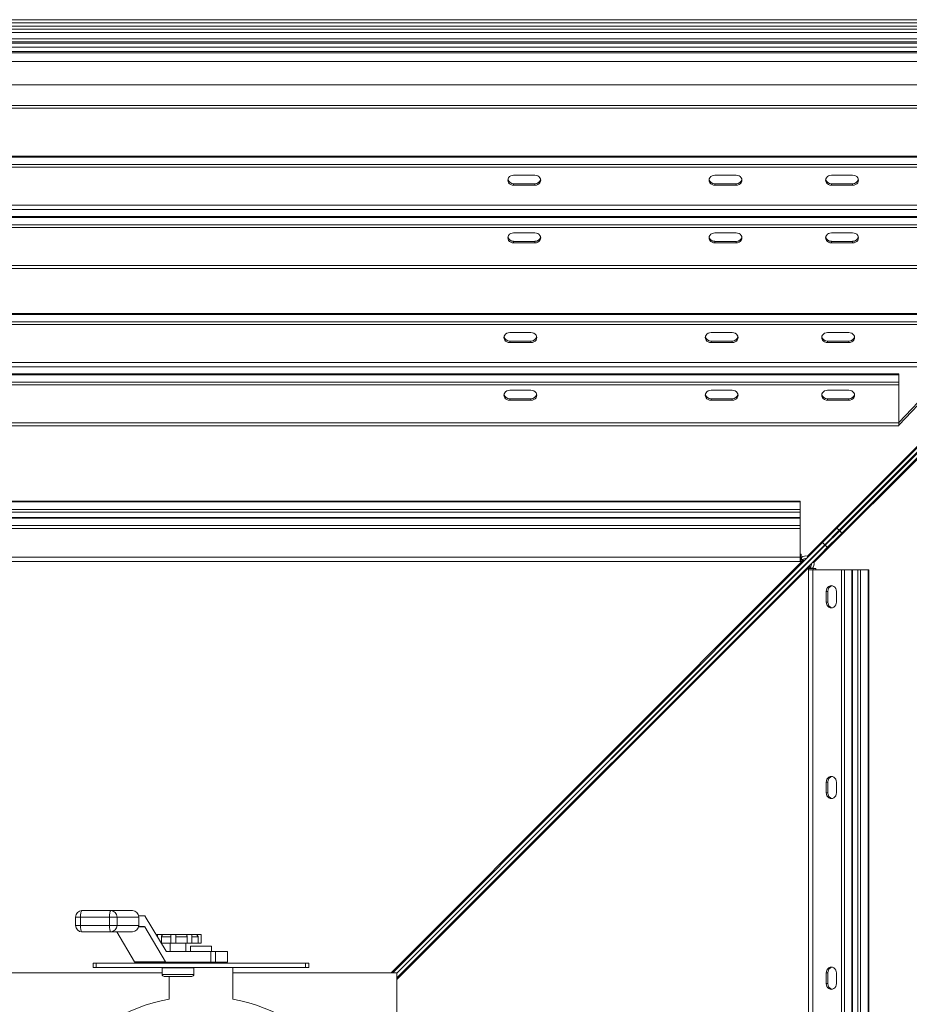
# Model space of a CAD drawing. Units: millimetres. Extents: x -146991 to -83764, y 43694 to 74023.
# Drawn here: x -134054 to -133214, y 68432 to 69361 of the extents above; entities that cross this region are included whole.
import ezdxf

# ---------------------------------------------------------------- set-up
doc = ezdxf.new("R2010")
doc.units = ezdxf.units.MM

msp = doc.modelspace()

# ---------------------------------------------------------------- linework, layer by layer
at = {"color": 8, "linetype": 'Continuous', "lineweight": 15}
for p, q in [((-133129.24, 69360.75), (-134636.19, 69360.75)), ((-133129.24, 69348.75), (-134636.19, 69348.75)), ((-134640.06, 69330.75), (-133125.37, 69330.75)), ((-134881.23, 69279.89), (-132883.87, 69279.89)), ((-133314.08, 68850.77), (-133703.15, 68461.43)), ((-133697.7, 68455.19), (-133307.9, 68844.71)), ((-133496.55, 68662.28), (-133496.55, 68662.07)), ((-133508.55, 68650.08), (-133508.55, 68650.27)), ((-134001.09, 68514.02), (-133996.4, 68514.02)), ((-133996.4, 68506.02), (-134001.09, 68506.02)), ((-133935.68, 68504.66), (-133941.64, 68504.66)), ((-133911.17, 68495.43), (-133920, 68495.43)), ((-133885.42, 68495.43), (-133891.28, 68495.43)), ((-133919.42, 68459.93), (-133907.68, 68459.93)), ((-133907.68, 68459.93), (-133889.42, 68459.93))]:
    msp.add_line(p, q, dxfattribs=at)
at = {"color": 7, "linetype": 'Continuous', "lineweight": 15}
for p, q in [((-134636.19, 69357.75), (-133129.24, 69357.75)), ((-134636.19, 69354.75), (-133129.24, 69354.75)), ((-133129.24, 69351.75), (-134636.19, 69351.75)), ((-133129.24, 69342.75), (-134636.19, 69342.75)), ((-134636.19, 69339.75), (-133129.24, 69339.75)), ((-134636.19, 69338.75), (-133129.24, 69338.75)), ((-134636.73, 69334.75), (-133128.71, 69334.75)), ((-134854.28, 69321.42), (-132988.98, 69321.42)), ((-134736.19, 69329.42), (-133060.31, 69329.42)), ((-133282.44, 68881.03), (-132859.84, 69303.93)), ((-133280.31, 68878.91), (-132857.72, 69301.82)), ((-134854.28, 69299.42), (-132988.98, 69299.42)), ((-133279.75, 68878.48), (-132856.85, 69301.07)), ((-133277.64, 68876.35), (-132854.73, 69298.94)), ((-134875, 69277.29), (-132890.11, 69277.29)), ((-132888.45, 69276.66), (-133310.14, 68854.66)), ((-132883.33, 69275.9), (-133305.92, 68852.99)), ((-133305.67, 68852.87), (-132882.77, 69275.46)), ((-133304, 68848.65), (-132882, 69270.34)), ((-133020.26, 69231.95), (-134740.26, 69231.95)), ((-134740.26, 69231.15), (-133020.26, 69231.15)), ((-134734.22, 69224.15), (-133026.3, 69224.15)), ((-134734.22, 69221.55), (-133026.3, 69221.55)), ((-133567.51, 69214.03), (-133587.51, 69214.03)), ((-133377.51, 69214.03), (-133397.51, 69214.03)), ((-133267.51, 69214.03), (-133287.51, 69214.03)), ((-133587.51, 69204.5), (-133587.51, 69206)), ((-133587.51, 69206), (-133567.51, 69206)), ((-133587.51, 69204.5), (-133567.51, 69204.5)), ((-133567.51, 69204.5), (-133567.51, 69206)), ((-133397.51, 69204.5), (-133397.51, 69206)), ((-133397.51, 69206), (-133377.51, 69206)), ((-133397.51, 69204.5), (-133377.51, 69204.5)), ((-133377.51, 69204.5), (-133377.51, 69206)), ((-133287.51, 69204.5), (-133287.51, 69206)), ((-133287.51, 69206), (-133267.51, 69206)), ((-133287.51, 69204.5), (-133267.51, 69204.5)), ((-133267.51, 69204.5), (-133267.51, 69206)), ((-134740.26, 69185.88), (-133020.26, 69185.88)), ((-134740.26, 69181.78), (-133020.26, 69181.78)), ((-133070.26, 69174.95), (-134690.26, 69174.95)), ((-134690.26, 69174.15), (-133070.26, 69174.15)), ((-134690.26, 69167.15), (-133070.26, 69167.15)), ((-134690.26, 69164.55), (-133070.26, 69164.55)), ((-133587.51, 69159.63), (-133567.51, 69159.63)), ((-133397.51, 69159.63), (-133377.51, 69159.63)), ((-133287.51, 69159.63), (-133267.51, 69159.63)), ((-133587.51, 69151.6), (-133587.51, 69150.1)), ((-133567.51, 69151.6), (-133587.51, 69151.6)), ((-133567.51, 69150.1), (-133587.51, 69150.1)), ((-133567.51, 69151.6), (-133567.51, 69150.1)), ((-133397.51, 69151.6), (-133397.51, 69150.1)), ((-133377.51, 69151.6), (-133397.51, 69151.6)), ((-133377.51, 69150.1), (-133397.51, 69150.1)), ((-133377.51, 69151.6), (-133377.51, 69150.1)), ((-133287.51, 69151.6), (-133287.51, 69150.1)), ((-133267.51, 69151.6), (-133287.51, 69151.6)), ((-133267.51, 69150.1), (-133287.51, 69150.1)), ((-133267.51, 69151.6), (-133267.51, 69150.1)), ((-134690.26, 69128.88), (-133070.26, 69128.88)), ((-134690.26, 69125.88), (-133070.26, 69125.88)), ((-133173.93, 69083.45), (-134593.93, 69083.45)), ((-134593.93, 69082.65), (-133173.93, 69082.65)), ((-134593.93, 69075.65), (-133173.93, 69075.65)), ((-134593.93, 69073.05), (-133173.93, 69073.05)), ((-133571.18, 69065.53), (-133591.18, 69065.53)), ((-133381.18, 69065.53), (-133401.18, 69065.53)), ((-133271.18, 69065.53), (-133291.18, 69065.53)), ((-133591.18, 69056), (-133591.18, 69057.5)), ((-133591.18, 69057.5), (-133571.18, 69057.5)), ((-133591.18, 69056), (-133571.18, 69056)), ((-133571.18, 69056), (-133571.18, 69057.5)), ((-133401.18, 69056), (-133401.18, 69057.5)), ((-133401.18, 69057.5), (-133381.18, 69057.5)), ((-133401.18, 69056), (-133381.18, 69056)), ((-133381.18, 69056), (-133381.18, 69057.5)), ((-133291.18, 69056), (-133291.18, 69057.5)), ((-133291.18, 69057.5), (-133271.18, 69057.5)), ((-133291.18, 69056), (-133271.18, 69056)), ((-133271.18, 69056), (-133271.18, 69057.5)), ((-134593.93, 69037.38), (-133173.93, 69037.38)), ((-134593.93, 69033.29), (-133173.93, 69033.29)), ((-133173.93, 69033.29), (-133223.93, 68980.79)), ((-133223.93, 69026.45), (-134543.93, 69026.45)), ((-134543.93, 69025.65), (-133223.93, 69025.65)), ((-133173.93, 69030.69), (-133223.93, 68978.19)), ((-133223.93, 69025.65), (-133223.93, 69026.45)), ((-133223.93, 69025.65), (-133223.93, 69018.65)), ((-134543.93, 69018.65), (-133223.93, 69018.65)), ((-134543.93, 69016.05), (-133223.93, 69016.05)), ((-133223.93, 69016.05), (-133223.93, 69018.65)), ((-133223.93, 68980.38), (-133223.93, 69016.05)), ((-133591.18, 69011.13), (-133571.18, 69011.13)), ((-133401.18, 69011.13), (-133381.18, 69011.13)), ((-133291.18, 69011.13), (-133271.18, 69011.13)), ((-133591.18, 69003.1), (-133591.18, 69001.6)), ((-133571.18, 69003.1), (-133591.18, 69003.1)), ((-133571.18, 69001.6), (-133591.18, 69001.6)), ((-133571.18, 69003.1), (-133571.18, 69001.6)), ((-133401.18, 69003.1), (-133401.18, 69001.6)), ((-133381.18, 69003.1), (-133401.18, 69003.1)), ((-133381.18, 69001.6), (-133401.18, 69001.6)), ((-133381.18, 69003.1), (-133381.18, 69001.6)), ((-133291.18, 69003.1), (-133291.18, 69001.6)), ((-133271.18, 69003.1), (-133291.18, 69003.1)), ((-133271.18, 69001.6), (-133291.18, 69001.6)), ((-133271.18, 69003.1), (-133271.18, 69001.6)), ((-134543.93, 68980.38), (-133223.93, 68980.38)), ((-134543.93, 68977.38), (-133223.93, 68977.38)), ((-133223.93, 68980.38), (-133223.93, 68977.38)), ((-133245.31, 68913.65), (-133245.08, 68913.42)), ((-133317.04, 68906.49), (-134448.06, 68906.49)), ((-134448.06, 68905.69), (-133317.04, 68905.69)), ((-133317.04, 68905.69), (-133317.04, 68906.49)), ((-133317.04, 68898.69), (-133317.04, 68905.69)), ((-134448.06, 68898.69), (-133317.04, 68898.69)), ((-134448.06, 68896.09), (-133317.04, 68896.09)), ((-133317.04, 68898.69), (-133317.04, 68896.09)), ((-133317.04, 68891.14), (-133317.04, 68896.09)), ((-133317.04, 68891.14), (-134448.06, 68891.14)), ((-134448.06, 68890.33), (-133317.04, 68890.33)), ((-133317.04, 68891.14), (-133317.04, 68890.33)), ((-133317.04, 68883.33), (-133317.04, 68890.33)), ((-134448.06, 68883.33), (-133317.04, 68883.33)), ((-134448.06, 68880.73), (-133317.04, 68880.73)), ((-133317.04, 68883.33), (-133317.04, 68880.73)), ((-133317.04, 68880.73), (-133317.04, 68853.73)), ((-133298.98, 68864.29), (-133282.44, 68881.03)), ((-133294.37, 68859.81), (-133277.64, 68876.35)), ((-133293.87, 68865.19), (-133280.31, 68878.91)), ((-133293.48, 68864.92), (-133279.75, 68878.48)), ((-133280.31, 68878.91), (-133282.44, 68881.03)), ((-133279.75, 68878.48), (-133277.64, 68876.35)), ((-133701.55, 68461.43), (-133295.98, 68867.29)), ((-133697.7, 68461.04), (-133293.86, 68865.17)), ((-133697.7, 68461.02), (-133293.5, 68864.93)), ((-133309.79, 68849.17), (-133293.86, 68865.17)), ((-133309.49, 68849), (-133293.5, 68864.93)), ((-133293.86, 68865.17), (-133295.98, 68867.29)), ((-133291.38, 68862.81), (-133293.5, 68864.93)), ((-133697.7, 68456.78), (-133291.38, 68862.81)), ((-133317.04, 68856.38), (-133316.04, 68856.38)), ((-133316.04, 68856.38), (-133316.04, 68853.38)), ((-133305.92, 68852.99), (-133298.12, 68860.89)), ((-133305.67, 68852.87), (-133297.77, 68860.67)), ((-133317.04, 68853.73), (-134448.06, 68853.73)), ((-134448.06, 68849.63), (-133317.04, 68849.63)), ((-133639.19, 68519.54), (-133309.49, 68849)), ((-133309.79, 68849.17), (-133639.13, 68519.59)), ((-133317.04, 68853.78), (-133316.04, 68853.78)), ((-133317.04, 68849.63), (-133317.04, 68853.73)), ((-133316.04, 68849.63), (-133317.04, 68849.63)), ((-133316.04, 68853.38), (-133316.04, 68852.08)), ((-133316.04, 68853.38), (-133315.7, 68853.38)), ((-133316.04, 68852.08), (-133316.04, 68849.63)), ((-133315.9, 68852.08), (-133316.04, 68852.08)), ((-133315.7, 68853.38), (-133315.7, 68851.68)), ((-133314.08, 68850.77), (-133314.51, 68850.87)), ((-133310.14, 68854.66), (-133310.14, 68853.12)), ((-133306.16, 68852.82), (-133305.92, 68852.99)), ((-133305.67, 68852.87), (-133305.85, 68852.63)), ((-133304, 68848.65), (-133305.55, 68848.65)), ((-133309.04, 68842.75), (-133306.58, 68842.75)), ((-133309.04, 68841.75), (-133309.04, 68842.75)), ((-133309.04, 68841.75), (-133309.04, 67710.73)), ((-133304.94, 68841.75), (-133309.04, 68841.75)), ((-133307.8, 68844.28), (-133307.9, 68844.71)), ((-133305.28, 68843.09), (-133306.98, 68843.09)), ((-133306.58, 68842.75), (-133306.58, 68842.89)), ((-133305.29, 68842.75), (-133306.58, 68842.75)), ((-133305.28, 68843.09), (-133305.29, 68842.75)), ((-133305.29, 68842.75), (-133302.29, 68842.75)), ((-133304.94, 67710.73), (-133304.94, 68841.75)), ((-133304.94, 68841.75), (-133277.93, 68841.75)), ((-133304.88, 68842.75), (-133304.88, 68841.75)), ((-133302.29, 68842.75), (-133302.29, 68841.75)), ((-133275.33, 68841.75), (-133277.93, 68841.75)), ((-133277.93, 68841.75), (-133277.93, 67710.73)), ((-133275.33, 68841.75), (-133275.33, 67710.73)), ((-133268.33, 68841.75), (-133275.33, 68841.75)), ((-133268.33, 68841.75), (-133268.33, 67710.73)), ((-133268.33, 68841.75), (-133267.53, 68841.75)), ((-133267.53, 67710.73), (-133267.53, 68841.75)), ((-133262.58, 68841.75), (-133267.53, 68841.75)), ((-133259.98, 68841.75), (-133262.58, 68841.75)), ((-133262.58, 68841.75), (-133262.58, 67710.73)), ((-133259.98, 68841.75), (-133259.98, 67710.73)), ((-133252.98, 68841.75), (-133259.98, 68841.75)), ((-133252.98, 68841.75), (-133252.98, 67710.73)), ((-133252.17, 68841.75), (-133252.98, 68841.75)), ((-133252.17, 67710.73), (-133252.17, 68841.75)), ((-133292.38, 68811.24), (-133292.38, 68821.24)), ((-133292.38, 68821.24), (-133290.88, 68821.24)), ((-133290.88, 68811.24), (-133290.88, 68821.24)), ((-133282.85, 68821.24), (-133282.85, 68811.24)), ((-133292.38, 68811.24), (-133290.88, 68811.24)), ((-133379.24, 68779.3), (-133379.43, 68779.48)), ((-133435.27, 68723.6), (-133435.12, 68723.46)), ((-133502.55, 68656.27), (-133502.55, 68656.08)), ((-133292.38, 68631.24), (-133292.38, 68641.24)), ((-133292.38, 68641.24), (-133290.88, 68641.24)), ((-133290.88, 68631.24), (-133290.88, 68641.24)), ((-133282.85, 68641.24), (-133282.85, 68631.24)), ((-133292.38, 68631.24), (-133290.88, 68631.24)), ((-134001.09, 68514.02), (-134001.09, 68506.02)), ((-133969.07, 68514.02), (-133996.4, 68514.02)), ((-133996.4, 68514.02), (-133996.4, 68506.02)), ((-133995.09, 68520.02), (-133967.76, 68520.02)), ((-133961.91, 68514.02), (-133969.07, 68514.02)), ((-133969.07, 68506.02), (-133969.07, 68514.02)), ((-133967.76, 68520.02), (-133947.35, 68520.02)), ((-133961.91, 68514.02), (-133961.91, 68506.02)), ((-133961.91, 68514.02), (-133941.49, 68514.02)), ((-133941.57, 68515.02), (-133935.74, 68515.02)), ((-133941.49, 68506.02), (-133941.49, 68514.02)), ((-133935.29, 68514.66), (-133915.67, 68481.79)), ((-133996.4, 68506.02), (-133969.07, 68506.02)), ((-133969.07, 68506.02), (-133961.91, 68506.02)), ((-133961.91, 68506.02), (-133941.49, 68506.02)), ((-133941.57, 68505.02), (-133936.12, 68505.02)), ((-133935.68, 68504.66), (-133916.06, 68471.79)), ((-133967.76, 68500.02), (-133995.09, 68500.02)), ((-133967.76, 68500.02), (-133947.35, 68500.02)), ((-133962.19, 68500.02), (-133945.34, 68471.79)), ((-133925.01, 68497.43), (-133923.7, 68497.43)), ((-133923.7, 68497.43), (-133923.7, 68495.23)), ((-133923.7, 68497.43), (-133918.89, 68497.43)), ((-133920, 68495.43), (-133920, 68489.43)), ((-133918.89, 68497.43), (-133911.17, 68497.43)), ((-133911.17, 68497.43), (-133911.17, 68489.43)), ((-133911.17, 68497.43), (-133906.36, 68497.43)), ((-133895.71, 68495.43), (-133906.42, 68495.43)), ((-133906.42, 68495.43), (-133906.42, 68489.43)), ((-133906.36, 68496.4), (-133906.36, 68497.43)), ((-133906.36, 68497.43), (-133896.09, 68497.43)), ((-133896.09, 68497.43), (-133896.09, 68497.11)), ((-133896.09, 68497.43), (-133891.28, 68497.43)), ((-133895.71, 68495.43), (-133895.71, 68489.43)), ((-133891.28, 68489.43), (-133891.28, 68497.43)), ((-133891.28, 68497.43), (-133887.18, 68497.43)), ((-133887.18, 68497.43), (-133882.49, 68497.43)), ((-133885.42, 68495.43), (-133885.42, 68489.43)), ((-133882.49, 68489.43), (-133882.49, 68497.43)), ((-133920.23, 68489.43), (-133920, 68489.43)), ((-133920, 68489.43), (-133911.17, 68489.43)), ((-133911.92, 68489.43), (-133911.92, 68481.43)), ((-133911.17, 68489.43), (-133906.42, 68489.43)), ((-133906.42, 68489.43), (-133895.71, 68489.43)), ((-133896.92, 68481.43), (-133896.92, 68489.43)), ((-133895.71, 68489.43), (-133891.28, 68489.43)), ((-133892.7, 68486.43), (-133892.7, 68481.43)), ((-133872.7, 68486.43), (-133892.7, 68486.43)), ((-133891.28, 68489.43), (-133885.42, 68489.43)), ((-133885.42, 68489.43), (-133882.49, 68489.43)), ((-133872.7, 68481.43), (-133872.7, 68486.43)), ((-133873.38, 68481.43), (-133915.23, 68481.43)), ((-133873.38, 68471.43), (-133873.38, 68481.43)), ((-133869.07, 68481.43), (-133873.38, 68481.43)), ((-133869.07, 68471.43), (-133869.07, 68481.43)), ((-133857.7, 68481.43), (-133869.07, 68481.43)), ((-133857.7, 68471.43), (-133857.7, 68481.43)), ((-133984.45, 68470.43), (-133984.45, 68466.43)), ((-133984.45, 68470.43), (-133981.51, 68470.43)), ((-133984.45, 68466.43), (-133981.51, 68466.43)), ((-133981.51, 68470.43), (-133981.51, 68466.43)), ((-133981.51, 68470.43), (-133783.89, 68470.43)), ((-133981.51, 68466.43), (-133783.89, 68466.43)), ((-133945.34, 68471.79), (-133916.06, 68471.79)), ((-133915.61, 68471.43), (-133944.89, 68471.43)), ((-133919.42, 68465.93), (-133919.42, 68459.93)), ((-133907.68, 68465.93), (-133919.42, 68465.93)), ((-133873.38, 68471.43), (-133915.61, 68471.43)), ((-133912.7, 68465.93), (-133912.7, 68466.43)), ((-133908.92, 68471.43), (-133908.92, 68470.43)), ((-133908.92, 68466.43), (-133908.92, 68465.93)), ((-133889.42, 68465.93), (-133907.68, 68465.93)), ((-133899.92, 68470.43), (-133899.92, 68471.43)), ((-133899.92, 68465.93), (-133899.92, 68466.43)), ((-133892.7, 68471.43), (-133892.7, 68470.43)), ((-133889.42, 68459.93), (-133889.42, 68465.93)), ((-133869.07, 68471.43), (-133873.38, 68471.43)), ((-133872.7, 68470.43), (-133872.7, 68471.43)), ((-133857.7, 68471.43), (-133869.07, 68471.43)), ((-133852.7, 68466.43), (-133852.7, 68436.64)), ((-133783.89, 68470.43), (-133783.89, 68466.43)), ((-133783.89, 68470.43), (-133780.95, 68470.43)), ((-133783.89, 68466.43), (-133780.95, 68466.43)), ((-133780.95, 68466.43), (-133780.95, 68470.43)), ((-134067.7, 68461.43), (-133919.42, 68461.43)), ((-133907.24, 68457.93), (-133917.42, 68457.93)), ((-133912.7, 68436.64), (-133912.7, 68457.93)), ((-133891.42, 68457.93), (-133907.24, 68457.93)), ((-133852.7, 68461.43), (-133697.7, 68461.43)), ((-133697.7, 68461.43), (-133697.7, 68091.43)), ((-133292.38, 68451.24), (-133292.38, 68461.24)), ((-133292.38, 68461.24), (-133290.88, 68461.24)), ((-133290.88, 68451.24), (-133290.88, 68461.24)), ((-133282.85, 68461.24), (-133282.85, 68451.24)), ((-133292.38, 68451.24), (-133290.88, 68451.24))]:
    msp.add_line(p, q, dxfattribs=at)
at = {"color": 7, "linetype": 'Continuous', "lineweight": 15, "flags": 128}
for points in [[(-133587.51, 69214.03), (-133588.94, 69213.87), (-133590.26, 69213.39), (-133591.4, 69212.63), (-133592.28, 69211.65), (-133592.83, 69210.5), (-133593.01, 69209.27), (-133592.83, 69208.03), (-133592.28, 69206.88), (-133591.4, 69205.9), (-133590.26, 69205.14), (-133588.94, 69204.66), (-133587.51, 69204.5)], [(-133567.51, 69204.5), (-133566.09, 69204.66), (-133564.76, 69205.14), (-133563.62, 69205.9), (-133562.75, 69206.88), (-133562.2, 69208.03), (-133562.01, 69209.27), (-133562.2, 69210.5), (-133562.75, 69211.65), (-133563.62, 69212.63), (-133564.76, 69213.39), (-133566.09, 69213.87), (-133567.51, 69214.03)], [(-133397.51, 69214.03), (-133398.94, 69213.87), (-133400.26, 69213.39), (-133401.4, 69212.63), (-133402.28, 69211.65), (-133402.83, 69210.5), (-133403.01, 69209.27), (-133402.83, 69208.03), (-133402.28, 69206.88), (-133401.4, 69205.9), (-133400.26, 69205.14), (-133398.94, 69204.66), (-133397.51, 69204.5)], [(-133377.51, 69204.5), (-133376.09, 69204.66), (-133374.76, 69205.14), (-133373.62, 69205.9), (-133372.75, 69206.88), (-133372.2, 69208.03), (-133372.01, 69209.27), (-133372.2, 69210.5), (-133372.75, 69211.65), (-133373.62, 69212.63), (-133374.76, 69213.39), (-133376.09, 69213.87), (-133377.51, 69214.03)], [(-133287.51, 69214.03), (-133288.94, 69213.87), (-133290.26, 69213.39), (-133291.4, 69212.63), (-133292.28, 69211.65), (-133292.83, 69210.5), (-133293.01, 69209.27), (-133292.83, 69208.03), (-133292.28, 69206.88), (-133291.4, 69205.9), (-133290.26, 69205.14), (-133288.94, 69204.66), (-133287.51, 69204.5)], [(-133267.51, 69204.5), (-133266.09, 69204.66), (-133264.76, 69205.14), (-133263.62, 69205.9), (-133262.75, 69206.88), (-133262.2, 69208.03), (-133262.01, 69209.27), (-133262.2, 69210.5), (-133262.75, 69211.65), (-133263.62, 69212.63), (-133264.76, 69213.39), (-133266.09, 69213.87), (-133267.51, 69214.03)], [(-133587.51, 69150.1), (-133588.94, 69150.26), (-133590.26, 69150.74), (-133591.4, 69151.5), (-133592.28, 69152.48), (-133592.83, 69153.63), (-133593.01, 69154.86), (-133592.83, 69156.1), (-133592.28, 69157.25), (-133591.4, 69158.23), (-133590.26, 69158.99), (-133588.94, 69159.46), (-133587.51, 69159.63)], [(-133567.51, 69159.63), (-133566.09, 69159.46), (-133564.76, 69158.99), (-133563.62, 69158.23), (-133562.75, 69157.25), (-133562.2, 69156.1), (-133562.01, 69154.86), (-133562.2, 69153.63), (-133562.75, 69152.48), (-133563.62, 69151.5), (-133564.76, 69150.74), (-133566.09, 69150.26), (-133567.51, 69150.1)], [(-133397.51, 69150.1), (-133398.94, 69150.26), (-133400.26, 69150.74), (-133401.4, 69151.5), (-133402.28, 69152.48), (-133402.83, 69153.63), (-133403.01, 69154.86), (-133402.83, 69156.1), (-133402.28, 69157.25), (-133401.4, 69158.23), (-133400.26, 69158.99), (-133398.94, 69159.46), (-133397.51, 69159.63)], [(-133377.51, 69159.63), (-133376.09, 69159.46), (-133374.76, 69158.99), (-133373.62, 69158.23), (-133372.75, 69157.25), (-133372.2, 69156.1), (-133372.01, 69154.86), (-133372.2, 69153.63), (-133372.75, 69152.48), (-133373.62, 69151.5), (-133374.76, 69150.74), (-133376.09, 69150.26), (-133377.51, 69150.1)], [(-133287.51, 69150.1), (-133288.94, 69150.26), (-133290.26, 69150.74), (-133291.4, 69151.5), (-133292.28, 69152.48), (-133292.83, 69153.63), (-133293.01, 69154.86), (-133292.83, 69156.1), (-133292.28, 69157.25), (-133291.4, 69158.23), (-133290.26, 69158.99), (-133288.94, 69159.46), (-133287.51, 69159.63)], [(-133267.51, 69159.63), (-133266.09, 69159.46), (-133264.76, 69158.99), (-133263.62, 69158.23), (-133262.75, 69157.25), (-133262.2, 69156.1), (-133262.01, 69154.86), (-133262.2, 69153.63), (-133262.75, 69152.48), (-133263.62, 69151.5), (-133264.76, 69150.74), (-133266.09, 69150.26), (-133267.51, 69150.1)], [(-133591.18, 69065.53), (-133592.6, 69065.37), (-133593.93, 69064.89), (-133595.07, 69064.13), (-133595.94, 69063.15), (-133596.49, 69062), (-133596.68, 69060.77), (-133596.49, 69059.53), (-133595.94, 69058.38), (-133595.07, 69057.4), (-133593.93, 69056.64), (-133592.6, 69056.16), (-133591.18, 69056)], [(-133571.18, 69056), (-133569.75, 69056.16), (-133568.43, 69056.64), (-133567.29, 69057.4), (-133566.41, 69058.38), (-133565.86, 69059.53), (-133565.68, 69060.77), (-133565.86, 69062), (-133566.41, 69063.15), (-133567.29, 69064.13), (-133568.43, 69064.89), (-133569.75, 69065.37), (-133571.18, 69065.53)], [(-133401.18, 69065.53), (-133402.6, 69065.37), (-133403.93, 69064.89), (-133405.07, 69064.13), (-133405.94, 69063.15), (-133406.49, 69062), (-133406.68, 69060.77), (-133406.49, 69059.53), (-133405.94, 69058.38), (-133405.07, 69057.4), (-133403.93, 69056.64), (-133402.6, 69056.16), (-133401.18, 69056)], [(-133381.18, 69056), (-133379.75, 69056.16), (-133378.43, 69056.64), (-133377.29, 69057.4), (-133376.41, 69058.38), (-133375.86, 69059.53), (-133375.68, 69060.77), (-133375.86, 69062), (-133376.41, 69063.15), (-133377.29, 69064.13), (-133378.43, 69064.89), (-133379.75, 69065.37), (-133381.18, 69065.53)], [(-133291.18, 69065.53), (-133292.6, 69065.37), (-133293.93, 69064.89), (-133295.07, 69064.13), (-133295.94, 69063.15), (-133296.49, 69062), (-133296.68, 69060.77), (-133296.49, 69059.53), (-133295.94, 69058.38), (-133295.07, 69057.4), (-133293.93, 69056.64), (-133292.6, 69056.16), (-133291.18, 69056)], [(-133271.18, 69056), (-133269.75, 69056.16), (-133268.43, 69056.64), (-133267.29, 69057.4), (-133266.41, 69058.38), (-133265.86, 69059.53), (-133265.68, 69060.77), (-133265.86, 69062), (-133266.41, 69063.15), (-133267.29, 69064.13), (-133268.43, 69064.89), (-133269.75, 69065.37), (-133271.18, 69065.53)], [(-133591.18, 69001.6), (-133592.6, 69001.76), (-133593.93, 69002.24), (-133595.07, 69003), (-133595.94, 69003.98), (-133596.49, 69005.13), (-133596.68, 69006.36), (-133596.49, 69007.6), (-133595.94, 69008.75), (-133595.07, 69009.73), (-133593.93, 69010.49), (-133592.6, 69010.96), (-133591.18, 69011.13)], [(-133571.18, 69011.13), (-133569.75, 69010.96), (-133568.43, 69010.49), (-133567.29, 69009.73), (-133566.41, 69008.75), (-133565.86, 69007.6), (-133565.68, 69006.36), (-133565.86, 69005.13), (-133566.41, 69003.98), (-133567.29, 69003), (-133568.43, 69002.24), (-133569.75, 69001.76), (-133571.18, 69001.6)], [(-133401.18, 69001.6), (-133402.6, 69001.76), (-133403.93, 69002.24), (-133405.07, 69003), (-133405.94, 69003.98), (-133406.49, 69005.13), (-133406.68, 69006.36), (-133406.49, 69007.6), (-133405.94, 69008.75), (-133405.07, 69009.73), (-133403.93, 69010.49), (-133402.6, 69010.96), (-133401.18, 69011.13)], [(-133381.18, 69011.13), (-133379.75, 69010.96), (-133378.43, 69010.49), (-133377.29, 69009.73), (-133376.41, 69008.75), (-133375.86, 69007.6), (-133375.68, 69006.36), (-133375.86, 69005.13), (-133376.41, 69003.98), (-133377.29, 69003), (-133378.43, 69002.24), (-133379.75, 69001.76), (-133381.18, 69001.6)], [(-133291.18, 69001.6), (-133292.6, 69001.76), (-133293.93, 69002.24), (-133295.07, 69003), (-133295.94, 69003.98), (-133296.49, 69005.13), (-133296.68, 69006.36), (-133296.49, 69007.6), (-133295.94, 69008.75), (-133295.07, 69009.73), (-133293.93, 69010.49), (-133292.6, 69010.96), (-133291.18, 69011.13)], [(-133271.18, 69011.13), (-133269.75, 69010.96), (-133268.43, 69010.49), (-133267.29, 69009.73), (-133266.41, 69008.75), (-133265.86, 69007.6), (-133265.68, 69006.36), (-133265.86, 69005.13), (-133266.41, 69003.98), (-133267.29, 69003), (-133268.43, 69002.24), (-133269.75, 69001.76), (-133271.18, 69001.6)], [(-133292.38, 68821.24), (-133292.22, 68822.66), (-133291.74, 68823.99), (-133290.99, 68825.13), (-133290, 68826), (-133288.85, 68826.55), (-133287.62, 68826.74), (-133286.39, 68826.55), (-133285.24, 68826), (-133284.25, 68825.13), (-133283.49, 68823.99), (-133283.02, 68822.66), (-133282.85, 68821.24)], [(-133282.85, 68811.24), (-133283.02, 68809.81), (-133283.49, 68808.49), (-133284.25, 68807.35), (-133285.24, 68806.47), (-133286.39, 68805.92), (-133287.62, 68805.74), (-133288.85, 68805.92), (-133290, 68806.47), (-133290.99, 68807.35), (-133291.74, 68808.49), (-133292.22, 68809.81), (-133292.38, 68811.24)], [(-133292.38, 68641.24), (-133292.22, 68642.66), (-133291.74, 68643.99), (-133290.99, 68645.13), (-133290, 68646), (-133288.85, 68646.55), (-133287.62, 68646.74), (-133286.39, 68646.55), (-133285.24, 68646), (-133284.25, 68645.13), (-133283.49, 68643.99), (-133283.02, 68642.66), (-133282.85, 68641.24)], [(-133282.85, 68631.24), (-133283.02, 68629.81), (-133283.49, 68628.49), (-133284.25, 68627.35), (-133285.24, 68626.47), (-133286.39, 68625.92), (-133287.62, 68625.74), (-133288.85, 68625.92), (-133290, 68626.47), (-133290.99, 68627.35), (-133291.74, 68628.49), (-133292.22, 68629.81), (-133292.38, 68631.24)], [(-133995.09, 68520.02), (-133995.35, 68519.91), (-133995.59, 68519.57), (-133995.82, 68519.01), (-133996.02, 68518.27), (-133996.18, 68517.36), (-133996.3, 68516.32), (-133996.37, 68515.2), (-133996.4, 68514.02)], [(-133967.76, 68520.02), (-133968.02, 68519.91), (-133968.26, 68519.57), (-133968.49, 68519.01), (-133968.68, 68518.27), (-133968.85, 68517.36), (-133968.97, 68516.32), (-133969.04, 68515.2), (-133969.07, 68514.02)], [(-133996.4, 68506.02), (-133996.37, 68504.85), (-133996.3, 68503.73), (-133996.18, 68502.69), (-133996.02, 68501.78), (-133995.82, 68501.04), (-133995.59, 68500.48), (-133995.35, 68500.14), (-133995.09, 68500.02)], [(-133969.07, 68506.02), (-133969.04, 68504.85), (-133968.97, 68503.73), (-133968.85, 68502.69), (-133968.68, 68501.78), (-133968.49, 68501.04), (-133968.26, 68500.48), (-133968.02, 68500.14), (-133967.76, 68500.02)], [(-133292.38, 68461.24), (-133292.22, 68462.66), (-133291.74, 68463.99), (-133290.99, 68465.13), (-133290, 68466), (-133288.85, 68466.55), (-133287.62, 68466.74), (-133286.39, 68466.55), (-133285.24, 68466), (-133284.25, 68465.13), (-133283.49, 68463.99), (-133283.02, 68462.66), (-133282.85, 68461.24)], [(-133282.85, 68451.24), (-133283.02, 68449.81), (-133283.49, 68448.49), (-133284.25, 68447.35), (-133285.24, 68446.47), (-133286.39, 68445.92), (-133287.62, 68445.74), (-133288.85, 68445.92), (-133290, 68446.47), (-133290.99, 68447.35), (-133291.74, 68448.49), (-133292.22, 68449.81), (-133292.38, 68451.24)]]:
    msp.add_lwpolyline(points, dxfattribs=at)
at = {"color": 7, "linetype": 'Continuous', "lineweight": 15}
for centre, radius, start, end in [((-133587.82, 69211.27), 5.27, 193.73909, 273.34046), ((-133567.21, 69211.27), 5.27, 266.65954, 346.26091), ((-133397.82, 69211.27), 5.27, 193.73909, 273.34046), ((-133377.21, 69211.27), 5.28, 266.6618, 346.25835), ((-133287.82, 69211.27), 5.27, 193.73888, 273.34037), ((-133267.21, 69211.27), 5.27, 266.65963, 346.26112), ((-133587.82, 69156.87), 5.27, 193.73927, 273.34109), ((-133567.21, 69156.87), 5.27, 266.65891, 346.26073), ((-133397.82, 69156.87), 5.27, 193.73927, 273.34109), ((-133377.21, 69156.87), 5.28, 266.66116, 346.25817), ((-133287.82, 69156.87), 5.27, 193.73905, 273.34101), ((-133267.21, 69156.87), 5.27, 266.65899, 346.26095), ((-133591.48, 69062.77), 5.27, 193.73972, 273.34064), ((-133570.87, 69062.77), 5.27, 266.65936, 346.26028), ((-133401.48, 69062.77), 5.27, 193.73972, 273.34064), ((-133380.87, 69062.77), 5.28, 266.66161, 346.25772), ((-133291.48, 69062.77), 5.27, 193.7395, 273.34056), ((-133270.87, 69062.77), 5.27, 266.65944, 346.2605), ((-133591.48, 69008.37), 5.27, 193.73972, 273.34064), ((-133570.87, 69008.37), 5.27, 266.65936, 346.26028), ((-133401.48, 69008.37), 5.27, 193.73972, 273.34064), ((-133380.87, 69008.37), 5.28, 266.66161, 346.25772), ((-133291.48, 69008.37), 5.27, 193.7395, 273.34056), ((-133270.87, 69008.37), 5.27, 266.65944, 346.2605), ((-133313.95, 68852.92), 2.12, 203.15881, 254.7402), ((-133311.62, 68848.38), 6.45, 76.72799, 129.23013), ((-133311.71, 68845.36), 6.84, 84.8074, 120.84001), ((-133313.31, 68847.08), 6.84, 329.16357, 5.19059), ((-133310.28, 68847.17), 6.45, 320.76923, 13.27238), ((-133305.75, 68844.84), 2.12, 195.2607, 246.83787), ((-133285.62, 68821.54), 5.28, 103.74056, 183.3401), ((-133285.61, 68810.93), 5.28, 176.66224, 256.2571), ((-133285.62, 68641.54), 5.28, 103.74034, 183.34002), ((-133285.62, 68630.93), 5.28, 176.65998, 256.25966), ((-133995.09, 68514.02), 6, 90, 180), ((-133967.84, 68514.1), 5.93, 359.31618, 89.29933), ((-133947.42, 68514.1), 5.93, 359.31615, 89.2994), ((-133935.85, 68514.44), 0.599, 22.2983, 79.56224), ((-133995.09, 68506.02), 6, 180, 270), ((-133967.84, 68505.95), 5.93, 270.70081, 0.68367), ((-133947.42, 68505.95), 5.93, 270.70074, 0.68371), ((-133936.23, 68504.44), 0.599, 22.30279, 79.55822), ((-133915.12, 68482.01), 0.599, 202.29918, 259.56182), ((-133944.79, 68472.01), 0.599, 202.29838, 259.56263), ((-133915.5, 68472.01), 0.599, 202.2983, 259.56224), ((-133285.62, 68461.54), 5.28, 103.74034, 183.34002), ((-133917.42, 68459.93), 2, 180, 270), ((-133891.42, 68459.93), 2, 270, 0), ((-133285.62, 68450.93), 5.28, 176.65998, 256.25966), ((-133882.7, 68276.43), 163, 100.6057, 79.3943)]:
    msp.add_arc(centre, radius, start, end, dxfattribs=at)
for points, knots in [([(-133312.13, 68851.13), (-133312.2, 68851.07), (-133312.41, 68850.9), (-133312.87, 68850.74), (-133313.46, 68850.66), (-133313.87, 68850.73), (-133314.08, 68850.77)], [0, 0, 0, 0, 0.147131, 0.431415, 0.715704, 1, 1, 1, 1]), ([(-133310.14, 68854.66), (-133309.94, 68854.62), (-133309.53, 68854.54), (-133308.97, 68854.6), (-133308.6, 68854.7), (-133308.45, 68854.81), (-133308.45, 68854.81)], [0, 0, 0, 0, 0.327382, 0.654865, 0.982322, 1, 1, 1, 1]), ([(-133307.9, 68844.71), (-133307.93, 68844.92), (-133308, 68845.33), (-133307.92, 68845.92), (-133307.77, 68846.38), (-133307.59, 68846.59), (-133307.53, 68846.66)], [0, 0, 0, 0, 0.284299, 0.568569, 0.852863, 1, 1, 1, 1]), ([(-133303.85, 68850.34), (-133303.86, 68850.34), (-133303.97, 68850.19), (-133304.06, 68849.82), (-133304.13, 68849.26), (-133304.04, 68848.85), (-133304, 68848.65)], [0, 0, 0, 0, 0.017678, 0.345149, 0.672625, 1, 1, 1, 1]), ([(-133924.2, 68496.08), (-133924.18, 68496.13), (-133924.05, 68496.35), (-133923.85, 68496.51), (-133923.7, 68496.64)], [0, 0, 0, 0, 0.232464, 1, 1, 1, 1]), ([(-133920, 68495.43), (-133919.99, 68495.54), (-133919.95, 68495.84), (-133919.65, 68496.36), (-133919.29, 68496.88), (-133919.01, 68497.26), (-133918.9, 68497.41), (-133918.89, 68497.42), (-133918.89, 68497.43)], [0, 0, 0, 0, 0.102173, 0.262665, 0.551664, 0.750914, 0.915049, 1, 1, 1, 1]), ([(-133906.42, 68495.43), (-133906.41, 68495.54), (-133906.41, 68495.84), (-133906.35, 68496.17), (-133906.37, 68496.35), (-133906.38, 68496.4)], [0, 0, 0, 0, 0.306415, 0.787855, 1, 1, 1, 1]), ([(-133896.09, 68497.11), (-133896.07, 68496.96), (-133896.03, 68496.66), (-133895.85, 68496.15), (-133895.73, 68495.72), (-133895.72, 68495.51), (-133895.71, 68495.43)], [0, 0, 0, 0, 0.346109, 0.719897, 0.890288, 1, 1, 1, 1]), ([(-133887.18, 68497.43), (-133887.1, 68497.41), (-133886.96, 68497.38), (-133886.57, 68497.11), (-133886.09, 68496.66), (-133885.67, 68496.15), (-133885.45, 68495.72), (-133885.43, 68495.51), (-133885.42, 68495.43)], [0, 0, 0, 0, 0.166838, 0.332985, 0.570994, 0.816273, 0.928014, 1, 1, 1, 1])]:
    msp.add_open_spline(points, degree=3, knots=knots, dxfattribs=at)

doc.saveas('drawing.dxf')
